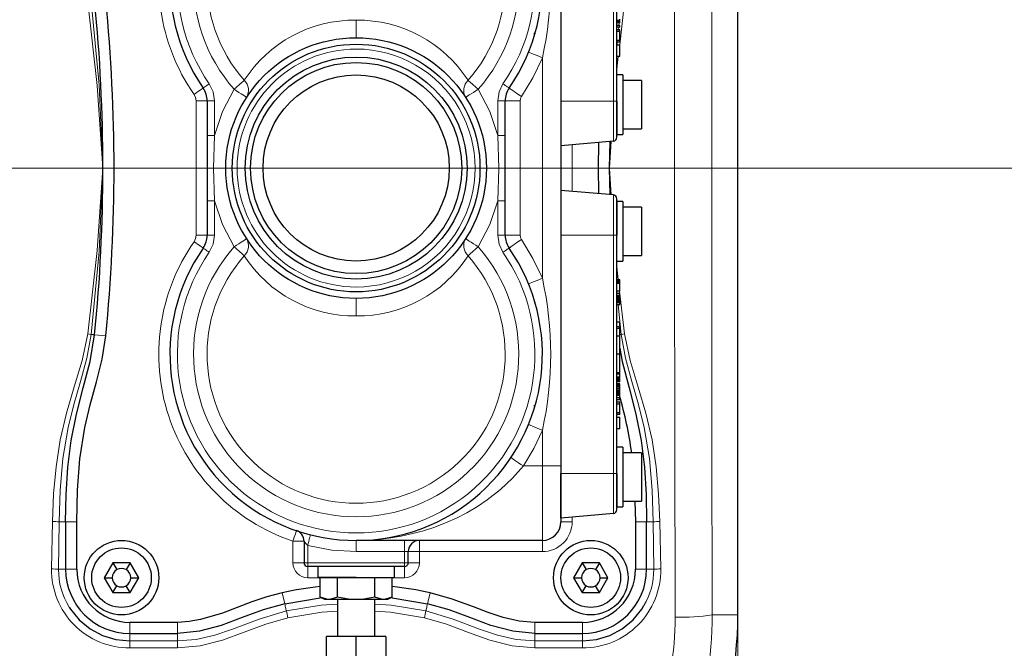
# Model space of a CAD drawing. Units: millimetres. Extents: x 0 to 420, y 0 to 297.
# Drawn here: x 160 to 187, y 92 to 109 of the extents above; entities that cross this region are included whole.
import ezdxf

# ---------------------------------------------------------------- set-up
doc = ezdxf.new("R2010")
doc.units = ezdxf.units.MM
doc.styles.add('SLDTEXTSTYLE0', font='TXT', dxfattribs={"width": 0.605})
doc.dimstyles.new('SLDDIMSTYLE1', dxfattribs={"dimtxt": 3.5, "dimasz": 3.5, "dimexe": 0, "dimexo": 0.0625, "dimgap": 0.875, "dimtad": 1, "dimlfac": 10, "dimrnd": 1e-09, "dimzin": 12, "dimdsep": 46, "dimtxsty": 'SLDTEXTSTYLE0', "dimsah": 1, "dimcen": 0.09, "dimadec": 0, "dimazin": 3, "dimtfac": 1, "dimtdec": 3, "dimtofl": 0, "dimtmove": 0, "dimatfit": 3, "dimfxl": 0, "dimfrac": 2, "dimtolj": 1, "dimtzin": 12, "dimarcsym": 0})
doc.dimstyles.new('SLDDIMSTYLE2', dxfattribs={"dimtxt": 3.5, "dimasz": 3.5, "dimexe": 0, "dimexo": 0.0625, "dimgap": 0.875, "dimtad": 1, "dimlfac": 10, "dimrnd": 1e-09, "dimzin": 12, "dimdsep": 46, "dimtxsty": 'SLDTEXTSTYLE0', "dimsah": 1, "dimcen": 0.09, "dimadec": 0, "dimazin": 3, "dimtfac": 1, "dimtdec": 3, "dimtmove": 0, "dimatfit": 0, "dimfxl": 0, "dimfrac": 2, "dimtolj": 1, "dimtzin": 12, "dimarcsym": 0})
doc.dimstyles.new('SLDDIMSTYLE3', dxfattribs={"dimtxt": 3.5, "dimasz": 3.5, "dimexe": 0, "dimexo": 0.0625, "dimgap": 0.875, "dimtad": 1, "dimdec": 0, "dimlfac": 10, "dimrnd": 1e-09, "dimzin": 12, "dimdsep": 46, "dimtxsty": 'SLDTEXTSTYLE0', "dimsah": 1, "dimcen": 0.09, "dimadec": 0, "dimazin": 3, "dimtfac": 1, "dimtdec": 3, "dimtofl": 0, "dimtmove": 0, "dimatfit": 3, "dimfxl": 0, "dimfrac": 2, "dimtolj": 1, "dimtzin": 12, "dimarcsym": 0})

# ---------------------------------------------------------------- blocks, each defined once
blk = doc.blocks.new('_D_11')
at = {"color": 7, "linetype": 'Continuous', "lineweight": 0}
for p, q in [((139.303, 104.487), (139.303, 60.027)), ((159.303, 83.217), (159.303, 60.027)), ((139.303, 61.027), (132.572, 61.027)), ((139.303, 61.027), (159.303, 61.027)), ((159.303, 61.027), (166.034, 61.027))]:
    blk.add_line(p, q, dxfattribs=at)
at = {"color": 7, "linetype": 'Continuous', "lineweight": 18}
for points in [[(139.303, 61.027), (135.803, 61.566), (135.803, 60.489)], [(159.303, 61.027), (162.803, 60.489), (162.803, 61.566)]]:
    blk.add_solid(points, dxfattribs=at)
at = {"color": 7, "linetype": 'Continuous', "lineweight": 18, "insert": (145.292, 65.539), "char_height": 3.5, "attachment_point": 1, "style": 'SLDTEXTSTYLE0'}
blk.add_mtext('200', dxfattribs=at)
blk = doc.blocks.new('_D_13')
at = {"color": 7, "linetype": 'Continuous', "lineweight": 0}
for p, q in [((170.983, 126.865), (194.399, 126.865)), ((193.399, 126.865), (193.399, 105.367)), ((154.319, 105.367), (194.399, 105.367))]:
    blk.add_line(p, q, dxfattribs=at)
at = {"color": 7, "linetype": 'Continuous', "lineweight": 18}
for points in [[(193.399, 126.865), (192.861, 123.365), (193.938, 123.365)], [(193.399, 105.367), (193.938, 108.867), (192.861, 108.867)]]:
    blk.add_solid(points, dxfattribs=at)
at = {"color": 7, "linetype": 'Continuous', "lineweight": 18, "insert": (188.887, 112.105), "char_height": 3.5, "attachment_point": 1, "rotation": 90, "style": 'SLDTEXTSTYLE0'}
blk.add_mtext('215', dxfattribs=at)
blk = doc.blocks.new('_D_14')
at = {"color": 7, "linetype": 'Continuous', "lineweight": 0}
for p, q in [((179.753, 93.267), (179.753, 60.027)), ((159.303, 83.217), (159.303, 60.027)), ((159.303, 61.027), (179.753, 61.027))]:
    blk.add_line(p, q, dxfattribs=at)
at = {"color": 7, "linetype": 'Continuous', "lineweight": 18}
for points in [[(159.303, 61.027), (162.803, 60.489), (162.803, 61.566)], [(179.753, 61.027), (176.253, 61.566), (176.253, 60.489)]]:
    blk.add_solid(points, dxfattribs=at)
at = {"color": 7, "linetype": 'Continuous', "lineweight": 18, "insert": (165.518, 65.539), "char_height": 3.5, "attachment_point": 1, "style": 'SLDTEXTSTYLE0'}
blk.add_mtext('205', dxfattribs=at)
blk = doc.blocks.new('_D_15')
at = {"color": 7, "linetype": 'Continuous', "lineweight": 0}
for p, q in [((100.252, 105.267), (100.252, 50.82)), ((179.753, 93.267), (179.753, 50.82)), ((179.753, 51.82), (100.252, 51.82))]:
    blk.add_line(p, q, dxfattribs=at)
at = {"color": 7, "linetype": 'Continuous', "lineweight": 18}
for points in [[(100.252, 51.82), (103.752, 51.282), (103.752, 52.359)], [(179.753, 51.82), (176.253, 52.359), (176.253, 51.282)]]:
    blk.add_solid(points, dxfattribs=at)
at = {"color": 7, "linetype": 'Continuous', "lineweight": 18, "insert": (135.992, 56.332), "char_height": 3.5, "attachment_point": 1, "style": 'SLDTEXTSTYLE0'}
blk.add_mtext('795', dxfattribs=at)
blk = doc.blocks.new('_D_16')
at = {"color": 7, "linetype": 'Continuous', "lineweight": 0}
for p, q in [((98.503, 115.967), (98.503, 42.591)), ((179.753, 93.267), (179.753, 42.591)), ((98.503, 43.591), (179.753, 43.591))]:
    blk.add_line(p, q, dxfattribs=at)
at = {"color": 7, "linetype": 'Continuous', "lineweight": 18}
for points in [[(98.503, 43.591), (102.003, 43.053), (102.003, 44.13)], [(179.753, 43.591), (176.253, 44.13), (176.253, 43.053)]]:
    blk.add_solid(points, dxfattribs=at)
at = {"color": 7, "linetype": 'Continuous', "lineweight": 18, "insert": (135.118, 48.103), "char_height": 3.5, "attachment_point": 1, "style": 'SLDTEXTSTYLE0'}
blk.add_mtext('813', dxfattribs=at)
blk = doc.blocks.new('_D_18')
at = {"color": 7, "linetype": 'Continuous', "lineweight": 0}
for p, q in [((162.703, 135.367), (202.722, 135.367)), ((201.722, 135.367), (201.722, 75.367)), ((156.334, 75.367), (202.722, 75.367))]:
    blk.add_line(p, q, dxfattribs=at)
at = {"color": 7, "linetype": 'Continuous', "lineweight": 18}
for points in [[(201.722, 135.367), (201.183, 131.867), (202.26, 131.867)], [(201.722, 75.367), (202.26, 78.867), (201.183, 78.867)]]:
    blk.add_solid(points, dxfattribs=at)
at = {"color": 7, "linetype": 'Continuous', "lineweight": 18, "insert": (197.21, 101.356), "char_height": 3.5, "attachment_point": 1, "rotation": 90, "style": 'SLDTEXTSTYLE0'}
blk.add_mtext('600', dxfattribs=at)

msp = doc.modelspace()

# ---------------------------------------------------------------- linework, layer by layer
at = {"color": 7, "linetype": 'Continuous', "lineweight": 25}
for p, q in [((179.7533, 93.3666), (179.7533, 117.3668)), ((176.5029, 107.1666), (176.5029, 113.5666)), ((175.0029, 113.3666), (175.0029, 97.3666)), ((176.5829, 109.3291), (176.5029, 109.3291)), ((176.5829, 109.2958), (176.5029, 109.2958)), ((176.5829, 109.2874), (176.5029, 109.2874)), ((176.5829, 109.2624), (176.5029, 109.2624)), ((176.5829, 109.1958), (176.5029, 109.1958)), ((176.5829, 109.3291), (176.5829, 109.3624)), ((176.5829, 109.2958), (176.5829, 109.3291)), ((176.5829, 109.2874), (176.5829, 109.2958)), ((176.5829, 109.2624), (176.5829, 109.2874)), ((176.5829, 109.1458), (176.5829, 109.1958)), ((174.3049, 108.9693), (174.3132, 108.9623)), ((176.5829, 109.1458), (176.5029, 109.1458)), ((176.5829, 109.0791), (176.5029, 109.0791)), ((176.5829, 109.0291), (176.5029, 109.0291)), ((176.5829, 109.0291), (176.5829, 109.0791)), ((176.5829, 108.7958), (176.5829, 109.0291)), ((176.5829, 108.7958), (176.5029, 108.7958)), ((176.5829, 108.7458), (176.5029, 108.7458)), ((176.5029, 108.6791), (176.5829, 108.6791)), ((176.5829, 108.7458), (176.5829, 108.7958)), ((176.5829, 108.3624), (176.5829, 108.6791)), ((176.5829, 108.3624), (176.5029, 108.3624)), ((176.6629, 107.8666), (176.5029, 107.8666)), ((176.6629, 107.8666), (176.6629, 106.2666)), ((177.1629, 107.7166), (176.6629, 107.7166)), ((177.1629, 107.7166), (177.1629, 106.4166)), ((165.5029, 107.1729), (165.5029, 106.2441)), ((173.5029, 106.2441), (173.5029, 107.1729)), ((176.5029, 107.1666), (176.5029, 106.2666)), ((176.5029, 106.1895), (176.5029, 107.1666)), ((176.6629, 106.4166), (177.1629, 106.4166)), ((165.5029, 106.2441), (165.5029, 104.4891)), ((173.5029, 104.4891), (173.5029, 106.2441)), ((176.4116, 106.0898), (175.0029, 105.9666)), ((176.5029, 106.2666), (176.6629, 106.2666)), ((176.4116, 104.6434), (175.0029, 104.7666)), ((165.5029, 104.4891), (165.5029, 103.5603)), ((173.5029, 103.5603), (173.5029, 104.4891)), ((176.5029, 103.5666), (176.5029, 104.5437)), ((176.6629, 104.4666), (176.5029, 104.4666)), ((176.5029, 104.4666), (176.5029, 103.5666)), ((176.6629, 104.4666), (176.6629, 102.8666)), ((177.1629, 104.3166), (176.6629, 104.3166)), ((177.1629, 104.3166), (177.1629, 103.0166)), ((176.5029, 97.1666), (176.5029, 103.5666)), ((176.5029, 102.8666), (176.6629, 102.8666)), ((176.6629, 103.0166), (177.1629, 103.0166)), ((176.5029, 102.3708), (176.5829, 102.3708)), ((176.5829, 102.3624), (176.5029, 102.3624)), ((176.5829, 102.3374), (176.5029, 102.3374)), ((176.5829, 102.3624), (176.5829, 102.3708)), ((176.5829, 102.3374), (176.5829, 102.3624)), ((176.5829, 102.3041), (176.5829, 102.3374)), ((176.5829, 102.3041), (176.5029, 102.3041)), ((176.5829, 102.2624), (176.5029, 102.2624)), ((176.5829, 102.0624), (176.5029, 102.0624)), ((176.5829, 102.2624), (176.5829, 102.3041)), ((176.5829, 102.0624), (176.5829, 102.2624)), ((176.5829, 101.9958), (176.5029, 101.9958)), ((176.5829, 101.9458), (176.5029, 101.9458)), ((176.5829, 101.9374), (176.5029, 101.9374)), ((176.5829, 101.9208), (176.5029, 101.9208)), ((176.5829, 101.8958), (176.5029, 101.8958)), ((176.5829, 101.8624), (176.5029, 101.8624)), ((176.5829, 101.8291), (176.5029, 101.8291)), ((176.5829, 101.7958), (176.5029, 101.7958)), ((176.5829, 101.9458), (176.5829, 101.9958)), ((176.5829, 101.9374), (176.5829, 101.9458)), ((176.5829, 101.9208), (176.5829, 101.9374)), ((176.5829, 101.8958), (176.5829, 101.9208)), ((176.5829, 101.8624), (176.5829, 101.8958)), ((176.5829, 101.8291), (176.5829, 101.8624)), ((176.5829, 101.7958), (176.5829, 101.8291)), ((176.5829, 101.7708), (176.5829, 101.7958)), ((174.313, 101.7708), (174.3025, 101.7619)), ((176.5829, 101.7708), (176.5029, 101.7708)), ((176.5829, 101.7541), (176.5029, 101.7541)), ((176.5829, 101.7458), (176.5029, 101.7458)), ((176.5829, 101.6958), (176.5029, 101.6958)), ((176.5829, 101.7541), (176.5829, 101.7708)), ((176.5829, 101.7458), (176.5829, 101.7541)), ((176.5829, 101.6958), (176.5829, 101.7458)), ((176.5829, 101.2291), (176.5029, 101.2291)), ((176.5829, 101.1041), (176.5029, 101.1041)), ((176.5829, 101.0541), (176.5029, 101.0541)), ((176.5829, 101.1041), (176.5829, 101.2291)), ((176.5829, 101.0541), (176.5829, 101.1041)), ((176.5829, 100.8616), (176.5829, 101.0541)), ((176.5029, 100.8616), (176.5829, 100.8616)), ((176.5829, 100.3666), (176.5829, 100.8616)), ((176.5829, 100.3666), (176.5029, 100.3666)), ((176.5829, 99.8716), (176.5829, 100.3666)), ((176.5829, 99.8716), (176.5029, 99.8716)), ((176.5829, 99.8708), (176.5029, 99.8708)), ((176.5829, 99.8291), (176.5029, 99.8291)), ((176.5029, 99.7624), (176.5829, 99.7624)), ((176.5829, 99.7208), (176.5029, 99.7208)), ((176.5829, 99.6874), (176.5029, 99.6874)), ((176.5829, 99.8708), (176.5829, 99.8716)), ((176.5829, 99.8291), (176.5829, 99.8708)), ((176.5829, 99.7624), (176.5829, 99.8291)), ((176.5829, 99.7208), (176.5829, 99.7624)), ((176.5829, 99.6874), (176.5829, 99.7208)), ((176.5829, 99.6541), (176.5829, 99.6874)), ((176.5829, 99.6541), (176.5029, 99.6541)), ((176.5829, 99.6374), (176.5029, 99.6374)), ((176.5829, 99.6291), (176.5029, 99.6291)), ((176.5829, 99.5708), (176.5029, 99.5708)), ((176.5829, 99.5541), (176.5029, 99.5541)), ((176.5829, 99.5458), (176.5029, 99.5458)), ((176.5829, 99.5374), (176.5029, 99.5374)), ((176.5829, 99.5124), (176.5029, 99.5124)), ((176.5829, 99.4791), (176.5029, 99.4791)), ((176.5829, 99.4374), (176.5029, 99.4374)), ((176.5829, 99.6374), (176.5829, 99.6541)), ((176.5829, 99.6291), (176.5829, 99.6374)), ((176.5829, 99.5541), (176.5829, 99.5708)), ((176.5829, 99.5458), (176.5829, 99.5541)), ((176.5829, 99.5374), (176.5829, 99.5458)), ((176.5829, 99.5124), (176.5829, 99.5374)), ((176.5829, 99.4791), (176.5829, 99.5124)), ((176.5829, 99.4374), (176.5829, 99.4791)), ((176.5829, 99.3958), (176.5829, 99.4374)), ((176.5829, 99.3958), (176.5029, 99.3958)), ((176.5829, 99.3624), (176.5029, 99.3624)), ((176.5829, 99.3291), (176.5029, 99.3291)), ((176.5829, 99.2958), (176.5029, 99.2958)), ((176.5829, 99.2874), (176.5029, 99.2874)), ((176.5829, 99.2624), (176.5029, 99.2624)), ((176.5829, 99.1958), (176.5029, 99.1958)), ((176.5829, 99.1458), (176.5029, 99.1458)), ((176.5829, 99.3624), (176.5829, 99.3958)), ((176.5829, 99.3291), (176.5829, 99.3624)), ((176.5829, 99.2958), (176.5829, 99.3291)), ((176.5829, 99.2874), (176.5829, 99.2958)), ((176.5829, 99.2624), (176.5829, 99.2874)), ((176.5829, 99.1458), (176.5829, 99.1958)), ((174.3076, 98.967), (174.3132, 98.9623)), ((176.5829, 99.0791), (176.5029, 99.0791)), ((176.5829, 99.0291), (176.5029, 99.0291)), ((176.5829, 99.0291), (176.5829, 99.0791)), ((176.5829, 98.7958), (176.5829, 99.0291)), ((176.5829, 98.7958), (176.5029, 98.7958)), ((176.5829, 98.7458), (176.5029, 98.7458)), ((176.5029, 98.6791), (176.5829, 98.6791)), ((176.5829, 98.7458), (176.5829, 98.7958)), ((176.5829, 98.3624), (176.5829, 98.6791)), ((176.5829, 98.3624), (176.5029, 98.3624)), ((176.6629, 97.8666), (176.5029, 97.8666)), ((176.6629, 97.8666), (176.6629, 96.2666)), ((177.1629, 97.7166), (176.6629, 97.7166)), ((177.1629, 97.7166), (177.1629, 96.4166)), ((175.0029, 97.3666), (175.0029, 95.8666)), ((175.0029, 95.9666), (175.0029, 97.1666)), ((176.5029, 97.1666), (176.5029, 96.2666)), ((176.5029, 96.1895), (176.5029, 97.1666)), ((176.5029, 96.2666), (176.6629, 96.2666)), ((176.6629, 96.4166), (177.1629, 96.4166)), ((176.9853, 96.4166), (177.0029, 95.8666)), ((176.4116, 96.0898), (175.0029, 95.9666)), ((161.7029, 95.8666), (161.7029, 94.5915)), ((162.0029, 94.5915), (162.0029, 95.8666)), ((177.0029, 95.8666), (177.0029, 94.5915)), ((177.3029, 94.5915), (177.3029, 95.8666)), ((168.1029, 95.3466), (168.1029, 94.7666)), ((174.5029, 95.3666), (169.5029, 95.3666)), ((170.9029, 94.7666), (170.9029, 95.0666)), ((162.9719, 94.7666), (162.741, 94.3666)), ((163.4338, 94.7666), (162.9719, 94.7666)), ((162.9719, 94.7666), (163.0779, 94.5831)), ((163.4338, 94.7666), (163.3279, 94.5831)), ((163.6648, 94.3666), (163.4338, 94.7666)), ((170.8029, 94.6666), (168.2029, 94.6666)), ((168.4729, 94.6566), (168.4729, 94.3766)), ((170.5329, 94.3766), (170.5329, 94.6566)), ((175.5719, 94.7666), (175.341, 94.3666)), ((176.0338, 94.7666), (175.5719, 94.7666)), ((175.5719, 94.7666), (175.6779, 94.5831)), ((176.0338, 94.7666), (175.9279, 94.5831)), ((176.2648, 94.3666), (176.0338, 94.7666)), ((162.741, 94.3666), (162.9719, 93.9666)), ((162.741, 94.3666), (162.9529, 94.3666)), ((162.9719, 93.9666), (163.0779, 94.1501)), ((163.4338, 93.9666), (163.3279, 94.1501)), ((163.4338, 93.9666), (163.6648, 94.3666)), ((163.4529, 94.3666), (163.6648, 94.3666)), ((169.5029, 94.3666), (168.4829, 94.3666)), ((168.5329, 93.843), (168.5329, 94.3666)), ((169.0029, 93.8407), (169.0029, 94.3666)), ((170.5229, 94.3666), (169.5029, 94.3666)), ((170.0029, 93.8407), (170.0029, 94.3666)), ((170.4729, 93.843), (170.4729, 94.3666)), ((175.341, 94.3666), (175.5719, 93.9666)), ((175.341, 94.3666), (175.5529, 94.3666)), ((175.5719, 93.9666), (175.6779, 94.1501)), ((176.0338, 93.9666), (175.9279, 94.1501)), ((176.0338, 93.9666), (176.2648, 94.3666)), ((176.0529, 94.3666), (176.2648, 94.3666)), ((162.9719, 93.9666), (163.4338, 93.9666)), ((175.5719, 93.9666), (176.0338, 93.9666)), ((167.5851, 93.6666), (168.5359, 93.8251)), ((168.5329, 93.843), (168.6529, 93.7866)), ((168.7162, 93.7866), (168.5329, 93.843)), ((168.6529, 93.7866), (168.7162, 93.7866)), ((168.7162, 93.7866), (168.8245, 93.7866)), ((169.0029, 93.8407), (168.8245, 93.7866)), ((168.8245, 93.7866), (169.2999, 93.7866)), ((169.2999, 93.7866), (169.0029, 93.8407)), ((169.0029, 93.7866), (169.0029, 92.7866)), ((169.2999, 93.7866), (169.7058, 93.7866)), ((170.0029, 93.8407), (169.7058, 93.7866)), ((169.7058, 93.7866), (170.1812, 93.7866)), ((170.1812, 93.7866), (170.0029, 93.8407)), ((170.0029, 92.7866), (170.0029, 93.7866)), ((170.1812, 93.7866), (170.2895, 93.7866)), ((170.4729, 93.843), (170.2895, 93.7866)), ((170.2895, 93.7866), (170.3529, 93.7866)), ((170.3529, 93.7866), (170.4729, 93.843)), ((170.4698, 93.8251), (171.4206, 93.6666)), ((164.7029, 93.1666), (163.4278, 93.1666)), ((175.5779, 93.1666), (174.3029, 93.1666)), ((163.4278, 92.8666), (164.7029, 92.8666)), ((174.3029, 92.8666), (175.5779, 92.8666)), ((168.7029, 92.2181), (168.7029, 92.7866)), ((169.5029, 92.7866), (168.7029, 92.7866)), ((169.5029, 92.2181), (169.5029, 92.7866)), ((170.3029, 92.7866), (169.5029, 92.7866)), ((170.3029, 92.7866), (170.3029, 92.2181))]:
    msp.add_line(p, q, dxfattribs=at)
at = {"color": 8, "linetype": 'Continuous', "lineweight": 18}
for p, q in [((176.4116, 107.1666), (176.4116, 113.5666)), ((176.5788, 108.6791), (176.7106, 109.823)), ((169.5029, 108.8666), (169.5029, 109.3378)), ((176.5566, 109.1958), (176.5629, 109.2624)), ((174.3132, 108.9623), (174.2732, 108.9862)), ((176.5456, 109.0791), (176.5519, 109.1458)), ((176.5077, 108.6791), (176.514, 108.7458)), ((174.5029, 108.327), (174.5029, 102.4062)), ((176.5029, 108.02), (176.5423, 108.3624)), ((165.5029, 107.1729), (165.2029, 107.1729)), ((165.2029, 107.1729), (165.2029, 103.5603)), ((165.7029, 107.1729), (165.5029, 107.1729)), ((165.7029, 107.1729), (165.7029, 106.2441)), ((173.3029, 106.2441), (173.3029, 107.1729)), ((173.5029, 107.1729), (173.3029, 107.1729)), ((173.5029, 107.1729), (173.9029, 107.1729)), ((173.9029, 103.5603), (173.9029, 107.1729)), ((176.4116, 107.1666), (175.0029, 107.1666)), ((176.4116, 106.0898), (176.4116, 107.1666)), ((176.5029, 107.1666), (176.4116, 107.1666)), ((165.7029, 106.2441), (165.5029, 106.2441)), ((173.5029, 106.2441), (173.3029, 106.2441)), ((176.3029, 105.3666), (176.3514, 106.0846)), ((176.3029, 105.3666), (176.3359, 106.0832)), ((176.3029, 105.3666), (176.3205, 106.0819)), ((175.3029, 104.7404), (175.3029, 105.9928)), ((176.3359, 104.65), (176.3029, 105.3666)), ((176.3514, 104.6486), (176.3029, 105.3666)), ((176.3205, 104.6513), (176.3029, 105.3666)), ((165.5029, 104.4891), (165.7029, 104.4891)), ((165.7029, 104.4891), (165.7029, 103.5603)), ((173.3029, 104.4891), (173.5029, 104.4891)), ((173.3029, 103.5603), (173.3029, 104.4891)), ((176.4116, 103.5666), (176.4116, 104.6434)), ((165.5029, 103.5603), (165.2029, 103.5603)), ((165.5029, 103.5603), (165.7029, 103.5603)), ((173.5029, 103.5603), (173.3029, 103.5603)), ((173.5029, 103.5603), (173.9029, 103.5603)), ((175.0029, 103.5666), (176.4116, 103.5666)), ((176.4116, 97.1666), (176.4116, 103.5666)), ((176.4116, 103.5666), (176.5029, 103.5666)), ((176.5423, 102.3708), (176.5029, 102.7132)), ((176.5133, 101.9958), (176.507, 102.0624)), ((176.7106, 100.9102), (176.5778, 102.0624)), ((169.5029, 101.3954), (169.5029, 101.8666)), ((176.6172, 100.8968), (176.5416, 101.6958)), ((162.4819, 100.8875), (162.7804, 100.858)), ((174.3132, 98.9623), (174.2732, 98.9862)), ((174.5029, 97.3666), (174.5029, 98.327)), ((173.9929, 97.3666), (174.5029, 97.3666)), ((174.5029, 97.3666), (174.5029, 95.3666)), ((175.0029, 97.3666), (174.5029, 97.3666)), ((176.4116, 97.1666), (175.0029, 97.1666)), ((176.4116, 96.0898), (176.4116, 97.1666)), ((176.5029, 97.1666), (176.4116, 97.1666)), ((175.3029, 95.8666), (175.3029, 95.9928)), ((161.3498, 95.8755), (161.3236, 94.6017)), ((161.5263, 95.8666), (161.5132, 94.5915)), ((161.5263, 95.8666), (161.7029, 95.8666)), ((162.0029, 95.8666), (161.7029, 95.8666)), ((175.0029, 95.8666), (175.3029, 95.8666)), ((177.3029, 95.8666), (177.0029, 95.8666)), ((177.3029, 95.8666), (177.4794, 95.8666)), ((177.4925, 94.5915), (177.4794, 95.8666)), ((177.6821, 94.6017), (177.656, 95.8755)), ((167.8029, 95.3466), (168.1029, 95.3466)), ((167.8029, 95.3466), (167.8029, 94.7666)), ((168.2029, 95.2285), (168.2029, 94.7666)), ((169.5029, 95.0666), (169.5029, 95.3666)), ((170.8029, 95.3666), (170.8029, 95.0666)), ((171.2029, 95.3666), (171.2029, 95.0666)), ((174.5029, 95.0666), (174.5029, 95.3666)), ((169.5029, 95.0666), (170.8029, 95.0666)), ((170.8029, 95.0666), (170.9029, 95.0666)), ((170.8029, 95.0666), (170.8029, 94.7666)), ((171.2029, 95.0666), (170.9029, 95.0666)), ((171.2029, 94.7666), (171.2029, 95.0666)), ((171.2029, 95.0666), (174.5029, 95.0666)), ((168.1029, 94.7666), (167.8029, 94.7666)), ((168.2029, 94.7666), (168.1029, 94.7666)), ((170.8029, 94.7666), (168.2029, 94.7666)), ((168.2029, 94.7666), (168.2029, 94.6666)), ((168.2029, 94.6666), (168.2029, 94.3666)), ((170.8029, 94.7666), (170.8029, 94.6666)), ((170.9029, 94.7666), (170.8029, 94.7666)), ((170.8029, 94.6666), (170.8029, 94.3666)), ((170.9029, 94.7666), (171.2029, 94.7666)), ((161.5132, 94.5915), (161.7029, 94.5915)), ((161.7029, 94.5915), (162.0029, 94.5915)), ((177.0029, 94.5915), (177.3029, 94.5915)), ((177.4925, 94.5915), (177.3029, 94.5915)), ((168.2029, 94.3666), (168.4654, 94.3666)), ((169.5029, 94.3766), (168.4729, 94.3766)), ((170.5404, 94.3666), (170.8029, 94.3666)), ((167.5196, 93.9594), (167.5851, 93.6666)), ((171.4206, 93.6666), (171.4862, 93.9594)), ((163.4278, 93.1666), (163.4278, 92.8666)), ((164.7029, 92.8666), (164.7029, 93.1666)), ((174.3029, 93.1666), (174.3029, 92.8666)), ((175.5779, 92.8666), (175.5779, 93.1666)), ((163.4278, 92.6667), (163.4278, 92.8666)), ((164.7029, 92.8666), (164.7029, 92.6667)), ((174.3029, 92.6667), (174.3029, 92.8666)), ((175.5779, 92.6667), (175.5779, 92.8666)), ((164.7029, 92.6667), (163.4278, 92.6667)), ((163.4278, 92.6667), (163.4278, 92.4788)), ((164.7029, 92.4788), (164.7029, 92.6667)), ((175.5779, 92.6667), (174.3029, 92.6667)), ((174.3029, 92.6667), (174.3029, 92.4788)), ((175.5779, 92.4788), (175.5779, 92.6667)), ((163.4278, 92.4788), (164.7029, 92.4788)), ((174.3029, 92.4788), (175.5779, 92.4788))]:
    msp.add_line(p, q, dxfattribs=at)
at = {"color": 8, "linetype": 'Continuous', "lineweight": 18, "flags": 128}
for points in [[(178.0673, 117.4233), (178.0568, 112.5851), (178.0516, 107.7672), (178.0516, 102.966), (178.0568, 98.1481), (178.0673, 93.3099)], [(179.0662, 93.3666), (179.0557, 98.1642), (179.0504, 102.965), (179.0504, 107.7682), (179.0557, 112.5689), (179.0662, 117.3666)], [(162.2951, 109.823), (162.5531, 107.5844), (162.7029, 105.3666)], [(162.3885, 109.8365), (162.5996, 107.6053), (162.7029, 105.3666)], [(174.5029, 108.327), (174.3611, 108.3848), (174.241, 108.4338), (174.1607, 108.4666), (174.1325, 108.4781)], [(173.9386, 107.2869), (174.2493, 107.7914), (174.5029, 108.327)], [(165.3957, 107.515), (165.3989, 107.5172), (165.4082, 107.5237), (165.4234, 107.5343), (165.4438, 107.5484), (165.4687, 107.5657), (165.4971, 107.5855), (165.528, 107.6068), (165.56, 107.6291)], [(165.56, 107.6291), (165.6663, 107.4119), (165.7029, 107.1729)], [(166.2261, 107.4814), (166.2688, 107.5191), (166.3107, 107.5559), (166.3508, 107.5913), (166.3885, 107.6244), (166.4228, 107.6546), (166.453, 107.6813), (166.4787, 107.7039), (166.4992, 107.7219)], [(172.5065, 107.7219), (172.527, 107.7039), (172.5527, 107.6813), (172.583, 107.6546), (172.6173, 107.6244), (172.6549, 107.5913), (172.6951, 107.5559), (172.7369, 107.5191), (172.7797, 107.4814)], [(173.3029, 107.1729), (173.3394, 107.4119), (173.4457, 107.6291)], [(173.61, 107.515), (173.6069, 107.5172), (173.5975, 107.5237), (173.5823, 107.5343), (173.5619, 107.5484), (173.537, 107.5657), (173.5086, 107.5855), (173.4778, 107.6068), (173.4457, 107.6291)], [(165.3957, 107.515), (165.391, 107.5118), (165.377, 107.502), (165.3542, 107.4862), (165.3236, 107.4649), (165.2862, 107.439), (165.2436, 107.4094), (165.1974, 107.3773), (165.1493, 107.3439)], [(165.1493, 107.3439), (165.1892, 107.2625), (165.2029, 107.1729)], [(165.7029, 106.2441), (165.9108, 106.8855), (166.2261, 107.4814)], [(166.5621, 107.2645), (166.5557, 107.2687), (166.5366, 107.281), (166.5055, 107.3011), (166.4638, 107.328), (166.4129, 107.3609), (166.3548, 107.3984), (166.2918, 107.439), (166.2262, 107.4813)], [(172.7797, 107.4814), (172.7141, 107.4391), (172.6511, 107.3984), (172.593, 107.3609), (172.542, 107.3281), (172.5002, 107.3011), (172.4692, 107.281), (172.4501, 107.2687), (172.4436, 107.2645)], [(172.7797, 107.4814), (173.095, 106.8855), (173.3029, 106.2441)], [(173.61, 107.515), (173.6163, 107.5107), (173.635, 107.4977), (173.6654, 107.4766), (173.7062, 107.4482), (173.756, 107.4137), (173.8128, 107.3742), (173.8745, 107.3314), (173.9386, 107.2869)], [(173.9029, 107.1729), (173.912, 107.2326), (173.9386, 107.2869)], [(165.7029, 104.4891), (165.6695, 105.3666), (165.7029, 106.2441)], [(173.3029, 106.2441), (173.3362, 105.3666), (173.3029, 104.4891)], [(162.7029, 105.3666), (162.5531, 103.1488), (162.2951, 100.9102)], [(162.7029, 105.3666), (162.5996, 103.1279), (162.3885, 100.8968)], [(166.2261, 103.2518), (165.9108, 103.8477), (165.7029, 104.4891)], [(172.7797, 103.2518), (173.095, 103.8477), (173.3029, 104.4891)], [(165.2029, 103.5603), (165.1892, 103.4707), (165.1493, 103.3892)], [(165.1493, 103.3892), (165.1974, 103.3559), (165.2436, 103.3238), (165.2862, 103.2942), (165.3236, 103.2683), (165.3542, 103.247), (165.377, 103.2312), (165.391, 103.2214), (165.3957, 103.2182)], [(165.7029, 103.5603), (165.6663, 103.3213), (165.56, 103.1041)], [(166.2261, 103.2518), (166.2916, 103.2941), (166.3547, 103.3348), (166.4128, 103.3723), (166.4637, 103.4051), (166.5055, 103.4321), (166.5366, 103.4522), (166.5557, 103.4645), (166.5621, 103.4687)], [(172.4436, 103.4687), (172.4501, 103.4645), (172.4692, 103.4522), (172.5002, 103.4321), (172.542, 103.4051), (172.593, 103.3723), (172.6511, 103.3348), (172.7141, 103.2941), (172.7797, 103.2518)], [(173.4457, 103.1041), (173.3394, 103.3213), (173.3029, 103.5603)], [(173.61, 103.2182), (173.6163, 103.2225), (173.635, 103.2355), (173.6654, 103.2566), (173.7062, 103.285), (173.756, 103.3195), (173.8128, 103.359), (173.8745, 103.4018), (173.9386, 103.4463)], [(173.9386, 103.4463), (173.912, 103.5006), (173.9029, 103.5603)], [(174.5029, 102.4062), (174.2493, 102.9417), (173.9386, 103.4463)], [(165.3957, 103.2182), (165.3989, 103.216), (165.4082, 103.2095), (165.4234, 103.1989), (165.4438, 103.1847), (165.4687, 103.1675), (165.4971, 103.1477), (165.528, 103.1263), (165.56, 103.1041)], [(166.4992, 103.0112), (166.4787, 103.0293), (166.453, 103.0519), (166.4228, 103.0786), (166.3885, 103.1088), (166.3508, 103.1419), (166.3107, 103.1773), (166.2688, 103.2141), (166.2261, 103.2518)], [(172.5065, 103.0112), (172.527, 103.0293), (172.5527, 103.0519), (172.583, 103.0786), (172.6173, 103.1088), (172.6549, 103.1419), (172.6951, 103.1773), (172.7369, 103.2141), (172.7797, 103.2518)], [(173.61, 103.2182), (173.6069, 103.216), (173.5975, 103.2095), (173.5823, 103.1989), (173.5619, 103.1847), (173.537, 103.1675), (173.5086, 103.1477), (173.4778, 103.1263), (173.4457, 103.1041)], [(174.1325, 102.2551), (174.1607, 102.2666), (174.241, 102.2994), (174.3611, 102.3484), (174.5029, 102.4062)], [(162.2951, 100.9102), (162.143, 100.1984), (161.9306, 99.4892), (161.7217, 98.7803), (161.555, 98.0681), (161.4445, 97.3463), (161.3801, 96.6135), (161.3498, 95.8755)], [(162.3885, 100.8968), (162.2697, 100.2576), (162.1002, 99.6345), (161.9243, 99.0179), (161.7698, 98.3991), (161.6277, 97.5637), (161.5533, 96.7178), (161.5263, 95.8666)], [(162.2951, 100.9102), (162.3433, 100.9034), (162.3885, 100.8968)], [(162.4819, 100.8875), (162.4697, 100.8887), (162.4576, 100.8899), (162.4456, 100.8911), (162.4338, 100.8923), (162.4221, 100.8934), (162.4106, 100.8946), (162.3994, 100.8957), (162.3885, 100.8968)], [(176.6172, 100.8968), (176.6063, 100.8957), (176.5951, 100.8946), (176.5837, 100.8934), (176.5829, 100.8934)], [(176.7106, 100.9102), (176.6616, 100.9033), (176.6172, 100.8968)], [(177.4794, 95.8666), (177.4525, 96.7178), (177.3781, 97.5637), (177.236, 98.3991), (177.0815, 99.0179), (176.9056, 99.6345), (176.736, 100.2576), (176.6172, 100.8968)], [(177.656, 95.8755), (177.6257, 96.6134), (177.5613, 97.3462), (177.4508, 98.0681), (177.284, 98.7802), (177.0763, 99.4855), (176.8628, 100.1983), (176.7106, 100.9102)], [(174.5029, 98.327), (174.4306, 98.3565), (174.3611, 98.3848), (174.2971, 98.4109), (174.241, 98.4338), (174.1949, 98.4526), (174.1607, 98.4666), (174.1396, 98.4752), (174.1325, 98.4781)], [(173.9929, 97.3666), (174.2721, 97.8339), (174.5029, 98.327)], [(173.6603, 97.5888), (173.6667, 97.5845), (173.6856, 97.5719), (173.7163, 97.5514), (173.7577, 97.5237), (173.8081, 97.4901), (173.8656, 97.4516), (173.928, 97.41), (173.9929, 97.3666)], [(173.9929, 97.3666), (173.7019, 97.0372), (173.3781, 96.7327), (173.0252, 96.4557), (172.7622, 96.2787), (172.476, 96.1101), (172.2003, 95.9683), (171.9028, 95.8354), (171.6195, 95.7267), (171.314, 95.6272), (171.0274, 95.5497), (170.7152, 95.4815), (170.4313, 95.4336), (170.1104, 95.3952), (169.8069, 95.3737), (169.5029, 95.3666)], [(167.8029, 95.3466), (167.8397, 95.4554), (167.8709, 95.5476), (167.8918, 95.6092), (167.8991, 95.6308)], [(168.2765, 95.5193), (168.275, 95.5138), (168.2709, 95.4972), (168.2641, 95.4703), (168.2549, 95.4342), (168.2438, 95.3901), (168.231, 95.3398), (168.2172, 95.2852), (168.2029, 95.2285)], [(168.2029, 95.2285), (168.8479, 95.1072), (169.5029, 95.0666)], [(167.6284, 93.4734), (167.6266, 93.4814), (167.6235, 93.4953), (167.6192, 93.5146), (167.6137, 93.5387), (167.6074, 93.567), (167.6004, 93.5984), (167.5929, 93.6319), (167.5851, 93.6666)], [(167.6284, 93.4734), (168.5599, 93.6294), (169.0029, 93.6539)], [(170.0029, 93.6539), (170.4459, 93.6294), (171.3774, 93.4734)], [(171.4206, 93.6666), (171.4129, 93.6319), (171.4053, 93.5984), (171.3983, 93.567), (171.392, 93.5387), (171.3866, 93.5146), (171.3823, 93.4953), (171.3791, 93.4814), (171.3774, 93.4734)], [(164.7029, 92.6667), (165.2089, 92.709), (165.7045, 92.821), (166.1868, 92.9809), (166.8988, 93.2536), (167.6284, 93.4734)], [(167.6716, 93.2916), (168.5816, 93.4445), (169.0029, 93.4679)], [(170.0029, 93.4679), (170.4242, 93.4445), (171.3341, 93.2916)], [(171.3774, 93.4734), (172.1069, 93.2536), (172.819, 92.9809), (173.3013, 92.821), (173.7968, 92.709), (174.3029, 92.6667)], [(179.7421, 93.3666), (179.7503, 93.3666), (179.6551, 93.3666), (179.4271, 93.3666), (179.0662, 93.3666)], [(164.7029, 92.4788), (165.3182, 92.537), (165.9177, 92.6886), (166.4994, 92.899), (167.0781, 93.1179), (167.6716, 93.2916)], [(171.3341, 93.2916), (171.9262, 93.1184), (172.5204, 92.8936), (173.0916, 92.6875), (173.6908, 92.5364), (174.3029, 92.4788)]]:
    msp.add_lwpolyline(points, dxfattribs=at)
at = {"color": 7, "linetype": 'Continuous', "lineweight": 25, "flags": 128}
for points in [[(176.008, 106.0545), (176.0029, 105.3666), (176.008, 104.6787)], [(176.3205, 104.6513), (176.3029, 105.3666), (176.3205, 106.0819)], [(161.7029, 95.8666), (161.7145, 96.6028), (161.7583, 97.3296), (161.8474, 98.0478), (161.9924, 98.7584), (162.1758, 99.4643), (162.3586, 100.1704), (162.4819, 100.8875)], [(162.0029, 95.8666), (162.0191, 96.7153), (162.0837, 97.5607), (162.2181, 98.3972), (162.3654, 99.0112), (162.5291, 99.6213), (162.6799, 100.235), (162.7804, 100.858)], [(176.5852, 100.5305), (176.6471, 100.1704), (176.8299, 99.4643), (177.0133, 98.7584), (177.1583, 98.0478), (177.2475, 97.3296), (177.2912, 96.6028), (177.3029, 95.8666)], [(167.9442, 95.6157), (167.9388, 95.6175), (167.9295, 95.62), (167.9297, 95.6199)], [(167.5196, 93.9593), (167.1091, 93.85), (166.7047, 93.7137), (165.911, 93.4122), (165.3245, 93.2399), (165.0155, 93.1866), (164.7029, 93.1666)], [(174.3029, 93.1666), (173.8785, 93.2022), (173.4543, 93.2971), (173.0502, 93.4281), (172.652, 93.5803), (172.0777, 93.7919), (171.4862, 93.9593)], [(167.5851, 93.6666), (167.008, 93.5023), (166.4457, 93.2942), (165.8826, 93.0851), (165.2993, 92.9282), (164.7029, 92.8666)], [(174.3029, 92.8666), (173.7065, 92.9282), (173.1232, 93.0851), (172.56, 93.2942), (171.9977, 93.5023), (171.4206, 93.6666)], [(175.5779, 92.6667), (175.953, 92.7036), (176.3137, 92.813), (176.646, 92.9908), (176.937, 93.2302), (177.1753, 93.5221), (177.226, 93.6179)], [(161.8017, 93.5764), (161.8304, 93.5221), (162.0687, 93.2302), (162.3597, 92.9908), (162.692, 92.813), (163.0527, 92.7036), (163.4278, 92.6667)]]:
    msp.add_lwpolyline(points, dxfattribs=at)
at = {"color": 7, "linetype": 'Continuous', "lineweight": 25}
for centre, radius in [((169.5029, 105.3666), 3.5), ((169.5029, 105.3666), 3.325), ((169.5029, 105.3666), 2.9807), ((169.5029, 105.3666), 2.835), ((169.5029, 105.3666), 2.5), ((163.2029, 94.3666), 1), ((175.8029, 94.3666), 1), ((163.2029, 94.3666), 0.8), ((175.8029, 94.3666), 0.8)]:
    msp.add_circle(centre, radius, dxfattribs=at)
at = {"color": 8, "linetype": 'Continuous', "lineweight": 18}
for centre, radius, start, end in [((169.5029, 110.3666), 5.3, 108.70859, 214.77192), ((169.5029, 110.3666), 4.8, 325.22807, 214.77193), ((169.5029, 110.3666), 4.366, 318.63671, 221.36329), ((169.5029, 110.3666), 4.002, 318.6367, 221.3633), ((165.3272, 110.3666), 9.3996, 347.46784, 12.53216), ((169.4564, 105.8245), 3.5136, 89.24235, 147.31464), ((169.5494, 105.8246), 3.5135, 32.68466, 90.75803), ((169.5029, 105.3666), 3.195, 90.00003, 269.99997), ((169.5029, 105.3666), 3.195, 269.99998, 90.00002), ((166.2437, 107.4538), 0.3705, 329.28291, 46.37932), ((172.7621, 107.4538), 0.3705, 133.6201, 210.71767), ((169.5029, 100.3666), 5.3, 145.22808, 251.29141), ((166.2437, 103.2794), 0.3705, 313.62053, 30.71724), ((172.7621, 103.2794), 0.3705, 149.28291, 226.37932), ((169.5029, 100.3666), 4.366, 138.63671, 41.36329), ((169.5029, 100.3666), 4.8, 145.22807, 34.77193), ((169.5029, 100.3666), 4.002, 138.6367, 41.3633), ((169.4564, 104.9086), 3.5136, 212.6854, 270.75762), ((169.5494, 104.9086), 3.5135, 269.242, 327.3153), ((165.3271, 100.3666), 9.3997, 347.46788, 12.53212), ((161.3101, 93.341), 2.5349, 85.10735, 89.10408), ((174.5029, 95.8666), 0.8, 269.99987, 0.00024), ((177.6957, 93.3403), 2.5356, 90.89649, 94.89209), ((169.0086, 96.012), 1.1238, 216.29998, 224.1972), ((168.2029, 94.7666), 0.4, 180.00018, 269.99993), ((170.8029, 94.7666), 0.4, 270.00007, 359.99982), ((163.4185, 94.5739), 2.0951, 179.24173, 270.25302), ((161.3225, 92.7993), 1.8024, 83.92404, 89.96374), ((163.3392, 94.5618), 1.8262, 179.06667, 212.65494), ((175.5872, 94.5739), 2.0951, 269.74706, 0.75823), ((175.7219, 94.5528), 1.771, 328.13529, 1.25233), ((177.6833, 92.7984), 1.8033, 90.03779, 96.07443), ((162.714, 92.2081), 5.0747, 12.32823, 14.43882), ((176.263, 92.2149), 5.0451, 165.555, 167.67795), ((169.9918, 93.344), 9.0744, 317.29099, 0.1425), ((178.2871, 98.2645), 4.9595, 267.45979, 279.03757), ((169.9307, 93.2849), 8.1367, 320.21964, 0.17593)]:
    msp.add_arc(centre, radius, start, end, dxfattribs=at)
at = {"color": 7, "linetype": 'Continuous', "lineweight": 25}
for centre, radius, start, end in [((169.5029, 110.3666), 5, 325.22806, 214.77194), ((117.2031, 105.3666), 45.4998, 354.35055, 5.64945), ((117.2029, 105.3666), 45.8, 354.35058, 5.64942), ((164.9029, 107.1729), 0.6, 360, 34.77194), ((174.1029, 107.1729), 0.6, 145.22806, 180), ((176.4029, 106.1895), 0.1, 275, 0), ((176.4029, 104.5437), 0.1, 0, 85), ((164.9029, 103.5603), 0.6, 325.22806, 0), ((174.1029, 103.5603), 0.6, 180, 214.77194), ((169.5029, 100.3666), 5, 145.22806, 34.77194), ((165.9166, 96.1931), 11.0906, 7.89578, 16.06656), ((176.4029, 96.1895), 0.1, 275, 360), ((174.5029, 95.8666), 0.5, 270, 0), ((167.8029, 95.3466), 0.3, 359.99959, 71.29176), ((167.7648, 95.2912), 0.3672, 56.27772, 62.16768), ((171.2029, 95.0666), 0.3, 90, 180), ((168.2029, 94.7666), 0.1, 180.00191, 269.99894), ((168.4829, 94.6566), 0.01, 90, 180), ((170.5229, 94.6566), 0.01, 0, 90), ((170.8029, 94.7666), 0.1, 269.99937, 0.00148), ((163.4278, 94.5915), 1.7249, 180.00006, 269.99999), ((163.4278, 94.5915), 1.4249, 180, 270), ((163.2029, 94.3666), 0.25, 120, 180), ((163.2029, 94.3666), 0.25, 60, 120), ((163.2029, 94.3666), 0.25, 0, 60), ((175.8029, 94.3666), 0.25, 120, 180), ((175.5779, 94.5915), 1.4249, 270, 0), ((175.5779, 94.5915), 1.7249, 270.00003, 0.00002), ((175.8029, 94.3666), 0.25, 60, 120), ((175.8029, 94.3666), 0.25, 0, 60), ((163.2029, 94.3666), 0.25, 180, 240), ((163.2029, 94.3666), 0.25, 240, 300), ((163.2029, 94.3666), 0.25, 300, 0), ((169.5029, 85.1027), 9.076, 96.13521, 102.62229), ((168.4829, 94.3766), 0.01, 180, 270), ((169.5029, 85.1027), 9.076, 77.37771, 83.86479), ((170.5229, 94.3766), 0.01, 270, 0), ((175.8029, 94.3666), 0.25, 180, 240), ((175.8029, 94.3666), 0.25, 240, 300), ((175.8029, 94.3666), 0.25, 300, 0), ((170.0029, 93.3666), 9.7505, 310, 0.00251)]:
    msp.add_arc(centre, radius, start, end, dxfattribs=at)

# ---------------------------------------------------------------- dimensions: what is measured, and where the dimension line sits
at = {"color": 7, "linetype": 'Continuous', "lineweight": 18}
for base, p1, p2, dimstyle, picture, middle in [((201.7215, 75.3666), (162.6029, 135.3666), (156.2345, 75.3666), 'SLDDIMSTYLE1', '_D_18', (201.7215, 105.3666)), ((193.3992, 105.3666), (170.8834, 126.8647), (154.2192, 105.3666), 'SLDDIMSTYLE3', '_D_13', (193.3992, 116.1156))]:
    dim = msp.add_linear_dim(base=base, p1=p1, p2=p2, angle=90, dimstyle=dimstyle, dxfattribs=at)
    dim.commit()
    dim.dimension.update_dxf_attribs({"geometry": picture, "text_midpoint": middle, "dimtype": 160})
for base, p1, p2, dimstyle, picture, middle in [((179.7533, 43.5911), (98.5029, 116.0666), (179.7533, 93.3666), 'SLDDIMSTYLE3', '_D_16', (139.1281, 43.5911)), ((100.2524, 51.8203), (179.7533, 93.3666), (100.2524, 105.3666), 'SLDDIMSTYLE3', '_D_15', (140.0029, 51.8203)), ((159.3029, 61.0274), (139.3028, 104.5869), (159.3029, 83.3166), 'SLDDIMSTYLE2', '_D_11', (149.3028, 61.0274)), ((179.7533, 61.0274), (159.3029, 83.3166), (179.7533, 93.3666), 'SLDDIMSTYLE3', '_D_14', (169.5281, 61.0274))]:
    dim = msp.add_linear_dim(base=base, p1=p1, p2=p2, dimstyle=dimstyle, dxfattribs=at)
    dim.commit()
    dim.dimension.update_dxf_attribs({"geometry": picture, "text_midpoint": middle, "dimtype": 160})

doc.saveas('drawing.dxf')
